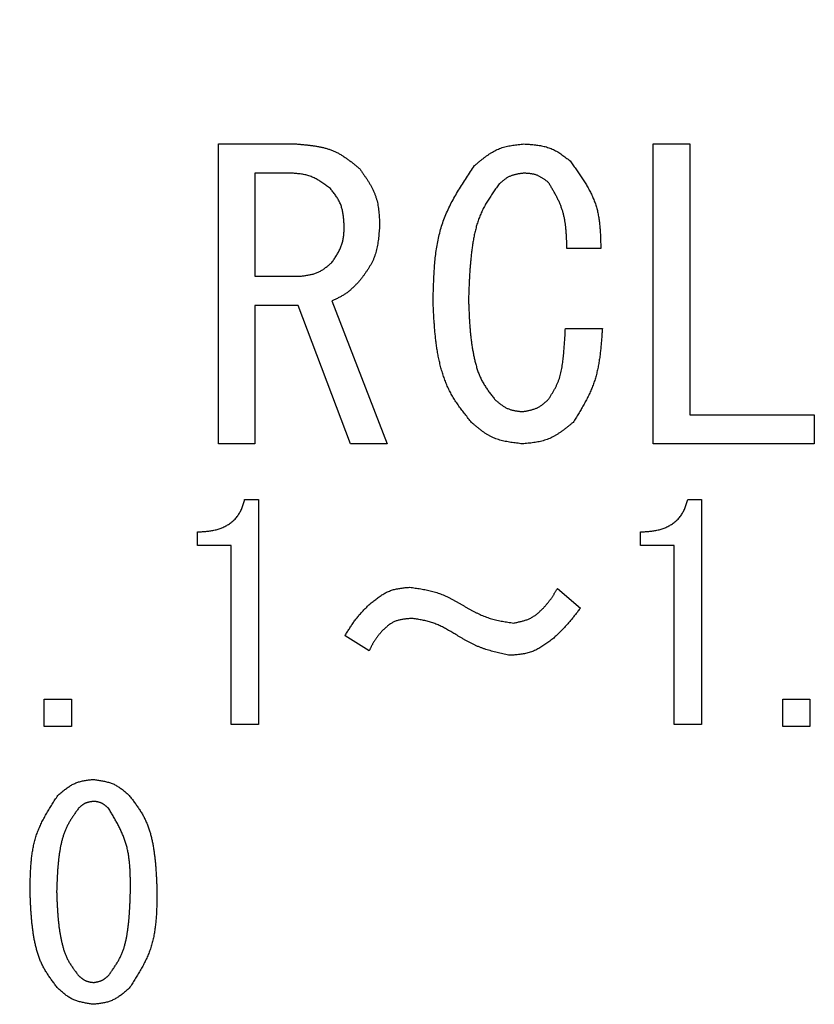
# Model space of a CAD drawing. Units: millimetres. Extents: x 0 to 1344, y -1 to 950.
# Drawn here: x 1195 to 1229, y 625 to 666 of the extents above; entities that cross this region are included whole.
import ezdxf

# ---------------------------------------------------------------- set-up
doc = ezdxf.new("R2010")
doc.units = ezdxf.units.MM
doc.header["$LTSCALE"] = 0.582047
doc.layers.add('NoLayerName_001', color=7, linetype='Continuous')
doc.styles.get("Standard").update_dxf_attribs({"font": 'txt', "bigfont": 'extfont2'})

msp = doc.modelspace()

# ---------------------------------------------------------------- linework, layer by layer
at = {"layer": 'NoLayerName_001', "color": 7, "linetype": 'Continuous', "lineweight": 25}
for p, q in [((1203.558, 648.468), (1203.558, 661.155)), ((1203.558, 661.155), (1206.856, 661.155)), ((1221.951, 661.155), (1223.492, 661.155)), ((1221.951, 648.468), (1221.951, 661.155)), ((1223.492, 661.155), (1223.492, 649.7)), ((1205.099, 659.923), (1205.099, 655.558)), ((1206.531, 659.923), (1205.099, 659.923)), ((1219.73, 656.729), (1218.298, 656.729)), ((1205.099, 655.558), (1206.986, 655.558)), ((1208.353, 654.517), (1210.696, 648.468)), ((1206.921, 654.326), (1205.099, 654.326)), ((1205.099, 654.326), (1205.099, 648.468)), ((1209.134, 648.468), (1206.921, 654.326)), ((1218.233, 653.345), (1219.795, 653.345)), ((1223.492, 649.7), (1228.763, 649.7)), ((1228.763, 649.7), (1228.763, 648.468)), ((1205.099, 648.468), (1203.558, 648.468)), ((1210.696, 648.468), (1209.134, 648.468)), ((1228.763, 648.468), (1221.951, 648.468)), ((1204.662, 646.11), (1205.248, 646.11)), ((1205.248, 646.11), (1205.248, 636.595)), ((1223.406, 646.11), (1223.992, 646.11)), ((1223.992, 646.11), (1223.992, 636.595)), ((1202.661, 644.166), (1202.661, 644.743)), ((1221.405, 644.166), (1221.405, 644.743)), ((1204.093, 644.166), (1202.661, 644.166)), ((1204.093, 636.595), (1204.093, 644.166)), ((1222.837, 644.166), (1221.405, 644.166)), ((1222.837, 636.595), (1222.837, 644.166)), ((1217.891, 642.351), (1218.867, 641.521)), ((1209.934, 639.715), (1208.909, 640.35)), ((1196.185, 636.51), (1196.185, 637.665)), ((1196.185, 637.665), (1197.34, 637.665)), ((1197.34, 637.665), (1197.34, 636.51)), ((1227.425, 636.51), (1227.425, 637.665)), ((1227.425, 637.665), (1228.581, 637.665)), ((1228.581, 637.665), (1228.581, 636.51)), ((1205.248, 636.595), (1204.093, 636.595)), ((1223.992, 636.595), (1222.837, 636.595)), ((1197.34, 636.51), (1196.185, 636.51)), ((1228.581, 636.51), (1227.425, 636.51))]:
    msp.add_line(p, q, dxfattribs=at)
for points, knots in [([(1206.856, 661.155), (1206.906, 661.151), (1207.006, 661.143), (1207.155, 661.129), (1207.304, 661.114), (1207.452, 661.097), (1207.599, 661.078), (1207.744, 661.054), (1207.888, 661.026), (1208.029, 660.993), (1208.168, 660.954), (1208.305, 660.908), (1208.438, 660.855), (1208.568, 660.794), (1208.694, 660.725), (1208.818, 660.65), (1208.939, 660.569), (1209.059, 660.483), (1209.177, 660.394), (1209.293, 660.302), (1209.409, 660.209), (1209.486, 660.145), (1209.524, 660.114)], [0, 0, 0, 0, 0.0470154, 0.093955, 0.1407465, 0.1873251, 0.233637, 0.2796435, 0.3253256, 0.3706886, 0.4157665, 0.4606272, 0.5053769, 0.5501621, 0.5951276, 0.6403665, 0.6859242, 0.7318058, 0.777984, 0.824406, 0.8710005, 0.9176842, 0.9176842, 0.9176842, 0.9176842]), ([(1214.393, 660.244), (1214.423, 660.27), (1214.484, 660.321), (1214.575, 660.398), (1214.667, 660.473), (1214.76, 660.547), (1214.853, 660.618), (1214.948, 660.686), (1215.044, 660.751), (1215.142, 660.812), (1215.242, 660.868), (1215.345, 660.919), (1215.449, 660.964), (1215.556, 661.002), (1215.666, 661.034), (1215.778, 661.061), (1215.891, 661.084), (1216.006, 661.102), (1216.123, 661.118), (1216.24, 661.132), (1216.357, 661.144), (1216.436, 661.151), (1216.475, 661.155)], [0, 0, 0, 0, 0.0373325, 0.0746041, 0.1117569, 0.1487389, 0.1855068, 0.2220297, 0.2582923, 0.2942988, 0.3300764, 0.3656798, 0.4011941, 0.4367371, 0.4724248, 0.508332, 0.5444951, 0.5809181, 0.6175791, 0.6544357, 0.6914308, 0.7284974, 0.7284974, 0.7284974, 0.7284974]), ([(1216.475, 661.155), (1216.512, 661.153), (1216.584, 661.148), (1216.693, 661.141), (1216.801, 661.132), (1216.909, 661.122), (1217.016, 661.11), (1217.122, 661.095), (1217.227, 661.077), (1217.33, 661.055), (1217.431, 661.029), (1217.531, 660.997), (1217.628, 660.961), (1217.723, 660.918), (1217.816, 660.87), (1217.907, 660.818), (1217.997, 660.761), (1218.085, 660.701), (1218.171, 660.638), (1218.257, 660.573), (1218.343, 660.506), (1218.4, 660.462), (1218.428, 660.439)], [0, 0, 0, 0, 0.034135, 0.068215, 0.1021876, 0.1360056, 0.1696301, 0.203033, 0.2362004, 0.2691361, 0.3018645, 0.3344349, 0.3669241, 0.3994382, 0.4320826, 0.4649252, 0.4979992, 0.5313084, 0.5648331, 0.5985348, 0.6323619, 0.6662539, 0.6662539, 0.6662539, 0.6662539]), ([(1218.428, 660.439), (1218.468, 660.383), (1218.55, 660.272), (1218.67, 660.105), (1218.788, 659.937), (1218.904, 659.768), (1219.015, 659.597), (1219.121, 659.425), (1219.22, 659.25), (1219.312, 659.074), (1219.396, 658.894), (1219.47, 658.711), (1219.534, 658.525), (1219.586, 658.335), (1219.627, 658.142), (1219.659, 657.945), (1219.683, 657.746), (1219.701, 657.546), (1219.712, 657.343), (1219.72, 657.139), (1219.726, 656.935), (1219.728, 656.798), (1219.73, 656.729)], [0, 0, 0, 0, 0.064591, 0.129075, 0.193352, 0.25733, 0.320933, 0.384108, 0.446828, 0.509101, 0.570975, 0.632547, 0.693966, 0.75544, 0.817171, 0.879286, 0.941849, 1.004866, 1.068298, 1.132071, 1.196085, 1.260224, 1.260224, 1.260224, 1.260224]), ([(1208.288, 659.268), (1208.262, 659.287), (1208.209, 659.326), (1208.13, 659.385), (1208.051, 659.442), (1207.971, 659.498), (1207.89, 659.552), (1207.809, 659.603), (1207.727, 659.652), (1207.643, 659.697), (1207.558, 659.739), (1207.472, 659.776), (1207.383, 659.808), (1207.293, 659.835), (1207.202, 659.856), (1207.108, 659.874), (1207.014, 659.888), (1206.918, 659.899), (1206.822, 659.907), (1206.725, 659.913), (1206.628, 659.919), (1206.563, 659.922), (1206.531, 659.923)], [0, 0, 0, 0, 0.0307299, 0.0614119, 0.0920002, 0.1224538, 0.1527387, 0.1828306, 0.2127178, 0.2424037, 0.2719102, 0.3012805, 0.3305823, 0.3599083, 0.3893493, 0.4189635, 0.448779, 0.4787989, 0.5090058, 0.5393663, 0.5698355, 0.6003611, 0.6003611, 0.6003611, 0.6003611]), ([(1209.524, 660.114), (1209.55, 660.077), (1209.601, 660.005), (1209.678, 659.896), (1209.753, 659.786), (1209.826, 659.676), (1209.896, 659.564), (1209.964, 659.452), (1210.027, 659.339), (1210.086, 659.224), (1210.14, 659.107), (1210.188, 658.988), (1210.229, 658.867), (1210.264, 658.744), (1210.291, 658.619), (1210.313, 658.492), (1210.33, 658.363), (1210.343, 658.233), (1210.353, 658.102), (1210.36, 657.97), (1210.366, 657.838), (1210.369, 657.75), (1210.371, 657.706)], [0, 0, 0, 0, 0.0417236, 0.0833851, 0.1249253, 0.166291, 0.2074383, 0.248336, 0.2889688, 0.3293413, 0.3694821, 0.4094473, 0.4493244, 0.4892335, 0.5292916, 0.5695737, 0.6101161, 0.6509228, 0.6919713, 0.7332185, 0.7746064, 0.8160671, 0.8160671, 0.8160671, 0.8160671]), ([(1212.635, 654.451), (1212.638, 654.557), (1212.642, 654.768), (1212.65, 655.083), (1212.661, 655.398), (1212.677, 655.712), (1212.698, 656.023), (1212.727, 656.332), (1212.765, 656.638), (1212.814, 656.941), (1212.875, 657.239), (1212.95, 657.534), (1213.039, 657.823), (1213.146, 658.107), (1213.268, 658.386), (1213.404, 658.66), (1213.551, 658.93), (1213.708, 659.196), (1213.872, 659.461), (1214.043, 659.723), (1214.217, 659.984), (1214.334, 660.157), (1214.393, 660.244)], [0, 0, 0, 0, 0.098898, 0.197651, 0.296122, 0.394187, 0.491743, 0.588718, 0.685075, 0.780822, 0.876025, 0.970811, 1.065381, 1.16001, 1.254976, 1.350461, 1.446552, 1.543261, 1.640537, 1.738279, 1.836351, 1.934594, 1.934594, 1.934594, 1.934594]), ([(1216.475, 659.919), (1216.456, 659.916), (1216.416, 659.911), (1216.357, 659.903), (1216.299, 659.895), (1216.24, 659.886), (1216.182, 659.875), (1216.125, 659.863), (1216.069, 659.85), (1216.013, 659.834), (1215.959, 659.817), (1215.906, 659.796), (1215.854, 659.773), (1215.803, 659.747), (1215.754, 659.718), (1215.706, 659.686), (1215.659, 659.652), (1215.613, 659.616), (1215.568, 659.579), (1215.523, 659.541), (1215.478, 659.502), (1215.449, 659.476), (1215.434, 659.463)], [0, 0, 0, 0, 0.0186393, 0.0372491, 0.0558011, 0.07427, 0.092635, 0.110881, 0.1290006, 0.1469959, 0.1648803, 0.1826804, 0.2004377, 0.2182094, 0.2360517, 0.2540007, 0.2720739, 0.2902733, 0.3085881, 0.3269978, 0.3454747, 0.3639863, 0.3639863, 0.3639863, 0.3639863]), ([(1217.517, 659.528), (1217.501, 659.54), (1217.47, 659.563), (1217.423, 659.598), (1217.376, 659.632), (1217.329, 659.665), (1217.282, 659.697), (1217.233, 659.728), (1217.185, 659.757), (1217.135, 659.784), (1217.085, 659.808), (1217.034, 659.831), (1216.981, 659.85), (1216.928, 659.866), (1216.873, 659.879), (1216.818, 659.889), (1216.762, 659.897), (1216.706, 659.904), (1216.648, 659.909), (1216.591, 659.913), (1216.533, 659.916), (1216.495, 659.918), (1216.475, 659.919)], [0, 0, 0, 0, 0.0182307, 0.0364327, 0.0545787, 0.0726439, 0.0906082, 0.1084569, 0.1261829, 0.1437883, 0.1612862, 0.1787023, 0.1960772, 0.2134663, 0.2309242, 0.2484857, 0.2661678, 0.2839724, 0.301889, 0.3198977, 0.3379716, 0.3560791, 0.3560791, 0.3560791, 0.3560791]), ([(1215.434, 659.463), (1215.393, 659.407), (1215.312, 659.294), (1215.191, 659.125), (1215.074, 658.954), (1214.961, 658.781), (1214.855, 658.605), (1214.756, 658.425), (1214.667, 658.24), (1214.589, 658.05), (1214.521, 657.856), (1214.462, 657.658), (1214.411, 657.457), (1214.367, 657.254), (1214.33, 657.049), (1214.297, 656.844), (1214.269, 656.639), (1214.245, 656.433), (1214.224, 656.227), (1214.206, 656.022), (1214.19, 655.816), (1214.177, 655.61), (1214.166, 655.405), (1214.156, 655.199), (1214.148, 654.993), (1214.14, 654.787), (1214.135, 654.65), (1214.132, 654.582)], [0, 0, 0, 0, 0.06509, 0.130082, 0.194894, 0.259468, 0.32379, 0.3879, 0.45191, 0.515993, 0.580267, 0.644778, 0.709521, 0.774442, 0.839452, 0.904429, 0.96926, 1.033953, 1.098541, 1.163049, 1.227498, 1.291907, 1.356287, 1.420649, 1.484998, 1.549341, 1.613681, 1.613681, 1.613681, 1.613681]), ([(1218.298, 656.729), (1218.296, 656.78), (1218.294, 656.88), (1218.289, 657.03), (1218.282, 657.18), (1218.274, 657.329), (1218.263, 657.477), (1218.249, 657.625), (1218.231, 657.771), (1218.209, 657.916), (1218.182, 658.06), (1218.148, 658.201), (1218.108, 658.341), (1218.061, 658.479), (1218.008, 658.615), (1217.948, 658.748), (1217.884, 658.881), (1217.815, 659.012), (1217.744, 659.142), (1217.669, 659.271), (1217.594, 659.4), (1217.542, 659.485), (1217.517, 659.528)], [0, 0, 0, 0, 0.0470199, 0.0939854, 0.1408445, 0.1875507, 0.2340657, 0.280362, 0.3264261, 0.3722619, 0.4178934, 0.4633686, 0.508762, 0.5541767, 0.599717, 0.6454507, 0.6914117, 0.7376047, 0.7840106, 0.8305922, 0.8772983, 0.9240688, 0.9240688, 0.9240688, 0.9240688]), ([(1208.874, 657.706), (1208.871, 657.735), (1208.867, 657.793), (1208.861, 657.88), (1208.853, 657.967), (1208.844, 658.053), (1208.834, 658.139), (1208.821, 658.224), (1208.806, 658.308), (1208.788, 658.39), (1208.766, 658.471), (1208.741, 658.551), (1208.711, 658.629), (1208.676, 658.705), (1208.637, 658.779), (1208.594, 658.852), (1208.548, 658.923), (1208.499, 658.994), (1208.448, 659.063), (1208.396, 659.132), (1208.342, 659.2), (1208.306, 659.245), (1208.288, 659.268)], [0, 0, 0, 0, 0.02738, 0.054716, 0.0819661, 0.1090924, 0.1360638, 0.1628579, 0.1894635, 0.2158837, 0.2421381, 0.2682663, 0.2943297, 0.3204133, 0.3466014, 0.3729482, 0.3994802, 0.4262005, 0.453093, 0.4801272, 0.5072617, 0.5344481, 0.5344481, 0.5344481, 0.5344481]), ([(1208.353, 656.144), (1208.369, 656.167), (1208.401, 656.215), (1208.449, 656.286), (1208.495, 656.358), (1208.541, 656.43), (1208.585, 656.502), (1208.627, 656.576), (1208.666, 656.649), (1208.703, 656.724), (1208.736, 656.8), (1208.766, 656.877), (1208.792, 656.956), (1208.812, 657.036), (1208.829, 657.117), (1208.842, 657.199), (1208.852, 657.282), (1208.86, 657.366), (1208.865, 657.45), (1208.869, 657.535), (1208.871, 657.62), (1208.873, 657.677), (1208.874, 657.706)], [0, 0, 0, 0, 0.0268691, 0.0536996, 0.0804546, 0.1071013, 0.1336122, 0.1599681, 0.1861595, 0.2121894, 0.2380755, 0.2638529, 0.2895759, 0.3153191, 0.3411549, 0.3671299, 0.3932665, 0.4195672, 0.4460179, 0.4725921, 0.4992536, 0.5259602, 0.5259602, 0.5259602, 0.5259602]), ([(1210.371, 657.706), (1210.367, 657.662), (1210.361, 657.576), (1210.351, 657.446), (1210.34, 657.317), (1210.327, 657.189), (1210.311, 657.061), (1210.292, 656.935), (1210.27, 656.81), (1210.243, 656.687), (1210.212, 656.565), (1210.175, 656.446), (1210.132, 656.329), (1210.082, 656.215), (1210.026, 656.103), (1209.964, 655.993), (1209.898, 655.885), (1209.828, 655.779), (1209.755, 655.674), (1209.679, 655.569), (1209.602, 655.466), (1209.55, 655.397), (1209.524, 655.363)], [0, 0, 0, 0, 0.0406863, 0.0813133, 0.1218245, 0.1621692, 0.2023055, 0.2422033, 0.2818479, 0.3212436, 0.3604169, 0.399421, 0.4383383, 0.477283, 0.5163679, 0.5556657, 0.5952121, 0.6350113, 0.675042, 0.7152633, 0.7556196, 0.7960456, 0.7960456, 0.7960456, 0.7960456]), ([(1206.986, 655.558), (1207.012, 655.561), (1207.064, 655.567), (1207.141, 655.577), (1207.218, 655.587), (1207.294, 655.599), (1207.37, 655.612), (1207.445, 655.627), (1207.519, 655.644), (1207.591, 655.663), (1207.663, 655.686), (1207.733, 655.712), (1207.801, 655.742), (1207.867, 655.776), (1207.932, 655.814), (1207.995, 655.855), (1208.057, 655.899), (1208.117, 655.945), (1208.177, 655.993), (1208.236, 656.042), (1208.294, 656.093), (1208.333, 656.127), (1208.353, 656.144)], [0, 0, 0, 0, 0.0243804, 0.0487223, 0.0729888, 0.0971471, 0.1211697, 0.1450372, 0.1687399, 0.1922806, 0.2156767, 0.2389631, 0.2621938, 0.2854434, 0.3087852, 0.3322661, 0.355909, 0.3797164, 0.4036742, 0.4277558, 0.4519249, 0.4761393, 0.4761393, 0.4761393, 0.4761393]), ([(1209.524, 655.363), (1209.507, 655.345), (1209.474, 655.309), (1209.423, 655.256), (1209.371, 655.203), (1209.32, 655.151), (1209.268, 655.1), (1209.215, 655.049), (1209.161, 655), (1209.106, 654.953), (1209.05, 654.907), (1208.993, 654.862), (1208.934, 654.82), (1208.873, 654.781), (1208.811, 654.743), (1208.748, 654.707), (1208.684, 654.673), (1208.619, 654.64), (1208.553, 654.608), (1208.487, 654.577), (1208.42, 654.547), (1208.375, 654.527), (1208.353, 654.517)], [0, 0, 0, 0, 0.0230374, 0.0460593, 0.0690509, 0.0919989, 0.1148925, 0.1377241, 0.1604901, 0.1831917, 0.205836, 0.2284368, 0.2510151, 0.2736003, 0.2962212, 0.3188969, 0.3416368, 0.364442, 0.3873075, 0.4102227, 0.4331731, 0.4561418, 0.4561418, 0.4561418, 0.4561418]), ([(1214.132, 654.582), (1214.135, 654.522), (1214.139, 654.403), (1214.146, 654.224), (1214.154, 654.045), (1214.162, 653.867), (1214.172, 653.688), (1214.184, 653.51), (1214.198, 653.332), (1214.213, 653.154), (1214.232, 652.977), (1214.253, 652.799), (1214.278, 652.623), (1214.307, 652.446), (1214.339, 652.27), (1214.375, 652.095), (1214.417, 651.92), (1214.463, 651.746), (1214.517, 651.575), (1214.578, 651.407), (1214.649, 651.244), (1214.729, 651.085), (1214.82, 650.932), (1214.918, 650.783), (1215.022, 650.637), (1215.129, 650.494), (1215.202, 650.399), (1215.239, 650.351)], [0, 0, 0, 0, 0.055916, 0.111824, 0.167718, 0.223592, 0.279443, 0.335268, 0.391069, 0.44685, 0.502621, 0.558394, 0.614187, 0.670026, 0.725941, 0.781967, 0.838115, 0.894263, 0.950291, 1.006129, 1.061765, 1.117265, 1.172793, 1.228493, 1.284409, 1.34051, 1.396715, 1.396715, 1.396715, 1.396715]), ([(1214.263, 649.375), (1214.217, 649.432), (1214.125, 649.546), (1213.988, 649.718), (1213.855, 649.891), (1213.725, 650.068), (1213.602, 650.247), (1213.485, 650.431), (1213.377, 650.62), (1213.28, 650.815), (1213.192, 651.014), (1213.113, 651.218), (1213.042, 651.426), (1212.98, 651.636), (1212.925, 651.849), (1212.876, 652.063), (1212.834, 652.278), (1212.798, 652.494), (1212.767, 652.71), (1212.74, 652.926), (1212.718, 653.143), (1212.699, 653.361), (1212.683, 653.579), (1212.669, 653.797), (1212.657, 654.015), (1212.646, 654.233), (1212.639, 654.379), (1212.635, 654.451)], [0, 0, 0, 0, 0.068695, 0.137313, 0.205788, 0.274078, 0.342177, 0.410127, 0.478028, 0.546029, 0.614199, 0.682552, 0.751066, 0.81969, 0.888344, 0.956926, 1.025348, 1.093643, 1.161865, 1.230055, 1.298242, 1.366444, 1.434673, 1.502932, 1.571218, 1.639525, 1.707843, 1.707843, 1.707843, 1.707843]), ([(1217.517, 650.351), (1217.539, 650.387), (1217.584, 650.458), (1217.651, 650.565), (1217.716, 650.672), (1217.778, 650.781), (1217.836, 650.892), (1217.889, 651.004), (1217.937, 651.119), (1217.978, 651.236), (1218.013, 651.356), (1218.043, 651.477), (1218.069, 651.6), (1218.09, 651.724), (1218.109, 651.849), (1218.126, 651.974), (1218.14, 652.099), (1218.154, 652.224), (1218.166, 652.348), (1218.177, 652.473), (1218.187, 652.598), (1218.196, 652.722), (1218.204, 652.847), (1218.212, 652.971), (1218.221, 653.137), (1218.228, 653.262), (1218.233, 653.345)], [0, 0, 0, 0, 0.0394511, 0.0788454, 0.1181336, 0.1572819, 0.1962801, 0.2351494, 0.2739513, 0.3127849, 0.3517259, 0.3908072, 0.4300287, 0.4693617, 0.508755, 0.5481392, 0.5874504, 0.6266865, 0.6658594, 0.7049796, 0.7440565, 0.7830983, 0.8221123, 0.8611049, 0.9000821, 0.9780114, 0.9780114, 0.9780114, 0.9780114]), ([(1219.795, 653.345), (1219.79, 653.274), (1219.78, 653.131), (1219.765, 652.917), (1219.747, 652.704), (1219.727, 652.491), (1219.704, 652.28), (1219.676, 652.07), (1219.643, 651.862), (1219.604, 651.656), (1219.558, 651.452), (1219.504, 651.251), (1219.441, 651.052), (1219.368, 650.857), (1219.286, 650.665), (1219.197, 650.476), (1219.101, 650.289), (1218.999, 650.104), (1218.893, 649.92), (1218.783, 649.738), (1218.671, 649.556), (1218.596, 649.435), (1218.558, 649.375)], [0, 0, 0, 0, 0.067102, 0.134132, 0.201022, 0.267711, 0.334149, 0.4003, 0.466145, 0.531691, 0.596969, 0.662043, 0.727009, 0.792004, 0.857164, 0.922579, 0.988291, 1.054308, 1.120605, 1.187133, 1.253823, 1.320599, 1.320599, 1.320599, 1.320599]), ([(1215.239, 650.351), (1215.256, 650.337), (1215.29, 650.307), (1215.341, 650.264), (1215.393, 650.221), (1215.445, 650.18), (1215.498, 650.139), (1215.551, 650.101), (1215.605, 650.064), (1215.66, 650.029), (1215.716, 649.997), (1215.774, 649.969), (1215.833, 649.943), (1215.893, 649.921), (1215.955, 649.902), (1216.018, 649.887), (1216.082, 649.873), (1216.146, 649.862), (1216.212, 649.853), (1216.278, 649.845), (1216.344, 649.837), (1216.388, 649.833), (1216.41, 649.83)], [0, 0, 0, 0, 0.0210369, 0.0420401, 0.0629774, 0.0838199, 0.1045437, 0.1251316, 0.1455752, 0.1658768, 0.1860514, 0.2061294, 0.2261579, 0.2462021, 0.2663265, 0.2865725, 0.3069604, 0.3274924, 0.3481565, 0.368929, 0.3897783, 0.4106674, 0.4106674, 0.4106674, 0.4106674]), ([(1216.41, 649.83), (1216.431, 649.834), (1216.473, 649.841), (1216.536, 649.851), (1216.599, 649.863), (1216.661, 649.875), (1216.723, 649.888), (1216.784, 649.903), (1216.844, 649.919), (1216.903, 649.938), (1216.961, 649.959), (1217.018, 649.982), (1217.073, 650.009), (1217.127, 650.038), (1217.179, 650.071), (1217.229, 650.106), (1217.279, 650.144), (1217.328, 650.183), (1217.376, 650.224), (1217.423, 650.266), (1217.47, 650.308), (1217.501, 650.337), (1217.517, 650.351)], [0, 0, 0, 0, 0.0199936, 0.0399572, 0.0598625, 0.0796838, 0.0994, 0.118996, 0.1384645, 0.1578076, 0.177039, 0.1961857, 0.2152897, 0.2344087, 0.2535993, 0.2728976, 0.2923212, 0.3118722, 0.3315396, 0.3513027, 0.3711337, 0.3909997, 0.3909997, 0.3909997, 0.3909997]), ([(1216.41, 648.468), (1216.37, 648.473), (1216.289, 648.482), (1216.168, 648.497), (1216.047, 648.512), (1215.927, 648.53), (1215.808, 648.549), (1215.691, 648.572), (1215.575, 648.598), (1215.46, 648.628), (1215.348, 648.663), (1215.238, 648.704), (1215.131, 648.75), (1215.027, 648.802), (1214.925, 648.861), (1214.826, 648.925), (1214.729, 648.993), (1214.634, 649.065), (1214.54, 649.14), (1214.447, 649.217), (1214.355, 649.295), (1214.293, 649.348), (1214.263, 649.375)], [0, 0, 0, 0, 0.0382282, 0.0763958, 0.1144449, 0.1523237, 0.1899892, 0.2274107, 0.2645729, 0.3014802, 0.3381601, 0.374667, 0.4110862, 0.4475348, 0.4841282, 0.5209404, 0.5580074, 0.5953331, 0.6328956, 0.6706527, 0.7085477, 0.7465139, 0.7465139, 0.7465139, 0.7465139]), ([(1218.558, 649.375), (1218.527, 649.349), (1218.464, 649.297), (1218.369, 649.22), (1218.273, 649.145), (1218.177, 649.071), (1218.08, 648.999), (1217.982, 648.931), (1217.882, 648.866), (1217.781, 648.805), (1217.678, 648.749), (1217.572, 648.698), (1217.464, 648.654), (1217.354, 648.616), (1217.241, 648.584), (1217.126, 648.557), (1217.01, 648.536), (1216.892, 648.518), (1216.772, 648.503), (1216.652, 648.49), (1216.531, 648.479), (1216.451, 648.472), (1216.41, 648.468)], [0, 0, 0, 0, 0.0382453, 0.0764295, 0.1144943, 0.1523872, 0.190065, 0.2274965, 0.2646665, 0.3015792, 0.3382621, 0.3747703, 0.4111894, 0.4476377, 0.4842317, 0.5210464, 0.5581181, 0.595451, 0.6330229, 0.6707913, 0.7086987, 0.7466781, 0.7466781, 0.7466781, 0.7466781]), ([(1202.661, 644.743), (1202.69, 644.744), (1202.749, 644.747), (1202.838, 644.751), (1202.926, 644.757), (1203.014, 644.763), (1203.102, 644.772), (1203.19, 644.783), (1203.277, 644.796), (1203.364, 644.813), (1203.45, 644.833), (1203.535, 644.857), (1203.62, 644.885), (1203.703, 644.916), (1203.784, 644.952), (1203.864, 644.992), (1203.941, 645.036), (1204.016, 645.084), (1204.088, 645.137), (1204.157, 645.194), (1204.223, 645.254), (1204.284, 645.319), (1204.342, 645.387), (1204.394, 645.458), (1204.442, 645.532), (1204.485, 645.61), (1204.522, 645.689), (1204.555, 645.771), (1204.585, 645.854), (1204.612, 645.939), (1204.637, 646.024), (1204.654, 646.081), (1204.662, 646.11)], [0, 0, 0, 0, 0.027705, 0.055396, 0.083061, 0.1106924, 0.1382892, 0.1658591, 0.1934206, 0.2210054, 0.2486573, 0.2763833, 0.3041559, 0.3319525, 0.3597571, 0.3875617, 0.4153668, 0.4431827, 0.4710302, 0.4989186, 0.5268129, 0.5546747, 0.5824711, 0.6101765, 0.6377748, 0.6652672, 0.6927282, 0.7202462, 0.7478647, 0.7755902, 0.803402, 0.8312613, 0.8312613, 0.8312613, 0.8312613]), ([(1221.405, 644.743), (1221.435, 644.744), (1221.494, 644.747), (1221.582, 644.751), (1221.67, 644.757), (1221.759, 644.763), (1221.847, 644.772), (1221.934, 644.783), (1222.021, 644.796), (1222.108, 644.813), (1222.194, 644.833), (1222.28, 644.857), (1222.364, 644.885), (1222.447, 644.916), (1222.529, 644.952), (1222.608, 644.992), (1222.686, 645.036), (1222.761, 645.084), (1222.833, 645.137), (1222.902, 645.194), (1222.967, 645.254), (1223.029, 645.319), (1223.086, 645.387), (1223.139, 645.458), (1223.187, 645.532), (1223.229, 645.61), (1223.266, 645.689), (1223.299, 645.771), (1223.329, 645.854), (1223.356, 645.939), (1223.382, 646.024), (1223.398, 646.081), (1223.406, 646.11)], [0, 0, 0, 0, 0.027705, 0.0553959, 0.0830609, 0.1106924, 0.1382892, 0.1658591, 0.1934206, 0.2210055, 0.2486575, 0.2763835, 0.3041562, 0.3319528, 0.3597574, 0.387562, 0.4153672, 0.4431831, 0.4710305, 0.4989188, 0.5268131, 0.554675, 0.5824714, 0.6101768, 0.6377752, 0.6652676, 0.6927287, 0.7202467, 0.7478652, 0.7755907, 0.8034025, 0.8312618, 0.8312618, 0.8312618, 0.8312618]), ([(1209.983, 641.717), (1210.007, 641.736), (1210.056, 641.775), (1210.13, 641.832), (1210.205, 641.889), (1210.279, 641.944), (1210.355, 641.998), (1210.431, 642.05), (1210.508, 642.098), (1210.587, 642.144), (1210.667, 642.186), (1210.749, 642.224), (1210.832, 642.258), (1210.917, 642.287), (1211.004, 642.311), (1211.093, 642.331), (1211.182, 642.348), (1211.273, 642.361), (1211.365, 642.373), (1211.457, 642.383), (1211.549, 642.392), (1211.611, 642.397), (1211.642, 642.4)], [0, 0, 0, 0, 0.0293447, 0.0586456, 0.0878612, 0.1169539, 0.1458929, 0.174656, 0.2032324, 0.2316251, 0.2598539, 0.2879579, 0.3159982, 0.344059, 0.3722236, 0.4005454, 0.4290506, 0.4577422, 0.4866046, 0.5156075, 0.5447098, 0.5738636, 0.5738636, 0.5738636, 0.5738636]), ([(1211.642, 642.4), (1211.681, 642.394), (1211.759, 642.384), (1211.876, 642.367), (1211.993, 642.35), (1212.109, 642.331), (1212.224, 642.311), (1212.339, 642.289), (1212.454, 642.265), (1212.567, 642.238), (1212.679, 642.208), (1212.79, 642.175), (1212.9, 642.138), (1213.008, 642.097), (1213.115, 642.051), (1213.221, 642.003), (1213.325, 641.951), (1213.429, 641.897), (1213.532, 641.842), (1213.635, 641.784), (1213.737, 641.726), (1213.805, 641.687), (1213.839, 641.668)], [0, 0, 0, 0, 0.0369008, 0.073777, 0.1106052, 0.1473645, 0.1840376, 0.2206127, 0.257084, 0.2934537, 0.3297331, 0.3659441, 0.4021204, 0.4383086, 0.474554, 0.5108863, 0.5473199, 0.5838571, 0.6204892, 0.6571997, 0.6939658, 0.7307607, 0.7307607, 0.7307607, 0.7307607]), ([(1217.305, 641.521), (1217.316, 641.534), (1217.338, 641.56), (1217.371, 641.599), (1217.404, 641.638), (1217.437, 641.677), (1217.47, 641.716), (1217.502, 641.755), (1217.534, 641.795), (1217.565, 641.835), (1217.595, 641.876), (1217.625, 641.917), (1217.655, 641.959), (1217.683, 642.001), (1217.711, 642.043), (1217.737, 642.086), (1217.764, 642.13), (1217.79, 642.174), (1217.815, 642.218), (1217.84, 642.262), (1217.866, 642.307), (1217.882, 642.336), (1217.891, 642.351)], [0, 0, 0, 0, 0.0159547, 0.0319066, 0.0478528, 0.0637909, 0.079719, 0.0956356, 0.1115402, 0.1274329, 0.1433151, 0.1591894, 0.1750596, 0.1909311, 0.2068092, 0.2226973, 0.2385972, 0.2545092, 0.2704322, 0.2863645, 0.3023032, 0.3182453, 0.3182453, 0.3182453, 0.3182453]), ([(1208.909, 640.35), (1208.924, 640.375), (1208.954, 640.425), (1209, 640.499), (1209.046, 640.574), (1209.093, 640.648), (1209.14, 640.721), (1209.188, 640.794), (1209.236, 640.867), (1209.286, 640.938), (1209.337, 641.009), (1209.39, 641.078), (1209.444, 641.146), (1209.499, 641.213), (1209.556, 641.279), (1209.615, 641.343), (1209.674, 641.407), (1209.735, 641.47), (1209.796, 641.532), (1209.858, 641.594), (1209.92, 641.655), (1209.962, 641.696), (1209.983, 641.717)], [0, 0, 0, 0, 0.0273831, 0.0547585, 0.082119, 0.1094582, 0.1367707, 0.1640529, 0.191303, 0.2185218, 0.2457127, 0.2728824, 0.3000414, 0.3272038, 0.3543837, 0.3815902, 0.408828, 0.4360977, 0.4633968, 0.4907203, 0.5180609, 0.5454106, 0.5454106, 0.5454106, 0.5454106]), ([(1213.839, 641.668), (1213.873, 641.648), (1213.942, 641.608), (1214.045, 641.549), (1214.148, 641.491), (1214.252, 641.434), (1214.356, 641.378), (1214.461, 641.324), (1214.567, 641.273), (1214.673, 641.224), (1214.781, 641.178), (1214.889, 641.136), (1215, 641.097), (1215.111, 641.063), (1215.224, 641.032), (1215.338, 641.005), (1215.453, 640.981), (1215.568, 640.959), (1215.684, 640.939), (1215.801, 640.921), (1215.918, 640.904), (1215.996, 640.892), (1216.036, 640.887)], [0, 0, 0, 0, 0.0371405, 0.0742568, 0.1113257, 0.1483269, 0.1852432, 0.2220629, 0.2587802, 0.2953971, 0.3319247, 0.3683842, 0.4048087, 0.4412434, 0.4777338, 0.5143094, 0.5509849, 0.5877625, 0.624634, 0.661583, 0.698587, 0.7356196, 0.7356196, 0.7356196, 0.7356196]), ([(1216.036, 640.887), (1216.06, 640.891), (1216.108, 640.901), (1216.181, 640.915), (1216.253, 640.931), (1216.325, 640.947), (1216.396, 640.964), (1216.466, 640.983), (1216.535, 641.004), (1216.603, 641.028), (1216.669, 641.054), (1216.734, 641.083), (1216.798, 641.115), (1216.859, 641.151), (1216.919, 641.19), (1216.977, 641.232), (1217.033, 641.276), (1217.089, 641.323), (1217.144, 641.371), (1217.198, 641.42), (1217.251, 641.471), (1217.287, 641.504), (1217.305, 641.521)], [0, 0, 0, 0, 0.0231478, 0.0462625, 0.0693128, 0.0922703, 0.1151119, 0.1378208, 0.1603892, 0.1828194, 0.2051268, 0.2273413, 0.2495092, 0.2716944, 0.2939589, 0.3163423, 0.3388639, 0.3615257, 0.3843158, 0.4072115, 0.4301818, 0.4531907, 0.4531907, 0.4531907, 0.4531907]), ([(1218.867, 641.521), (1218.832, 641.476), (1218.781, 641.409), (1218.711, 641.319), (1218.659, 641.252), (1218.607, 641.186), (1218.554, 641.119), (1218.5, 641.053), (1218.446, 640.988), (1218.392, 640.923), (1218.336, 640.859), (1218.28, 640.796), (1218.223, 640.733), (1218.165, 640.671), (1218.106, 640.61), (1218.047, 640.55), (1217.987, 640.49), (1217.926, 640.43), (1217.846, 640.351), (1217.785, 640.292), (1217.744, 640.252)], [0, 0, 0, 0, 0.0531017, 0.0796462, 0.1061834, 0.1327115, 0.1592292, 0.1857361, 0.2122322, 0.2387189, 0.2651985, 0.2916743, 0.3181513, 0.3446342, 0.3711262, 0.3976288, 0.4241422, 0.4506657, 0.4771975, 0.5302759, 0.5302759, 0.5302759, 0.5302759]), ([(1211.74, 641.082), (1211.716, 641.08), (1211.667, 641.077), (1211.594, 641.071), (1211.521, 641.064), (1211.449, 641.056), (1211.378, 641.047), (1211.307, 641.035), (1211.238, 641.022), (1211.17, 641.005), (1211.103, 640.985), (1211.038, 640.962), (1210.974, 640.935), (1210.913, 640.903), (1210.854, 640.867), (1210.796, 640.827), (1210.739, 640.785), (1210.684, 640.74), (1210.63, 640.693), (1210.577, 640.644), (1210.524, 640.595), (1210.488, 640.562), (1210.471, 640.545)], [0, 0, 0, 0, 0.0229448, 0.0458426, 0.0686484, 0.0913218, 0.1138291, 0.136146, 0.15826, 0.180174, 0.2019088, 0.2235068, 0.2450344, 0.2665836, 0.2882459, 0.3100797, 0.3321134, 0.3543498, 0.3767716, 0.3993454, 0.4220268, 0.4447637, 0.4447637, 0.4447637, 0.4447637]), ([(1213.595, 640.399), (1213.566, 640.416), (1213.508, 640.45), (1213.422, 640.502), (1213.335, 640.552), (1213.247, 640.602), (1213.16, 640.651), (1213.071, 640.697), (1212.982, 640.742), (1212.893, 640.785), (1212.802, 640.825), (1212.71, 640.862), (1212.617, 640.896), (1212.523, 640.926), (1212.428, 640.953), (1212.331, 640.977), (1212.234, 640.998), (1212.136, 641.017), (1212.038, 641.035), (1211.939, 641.051), (1211.839, 641.067), (1211.773, 641.077), (1211.74, 641.082)], [0, 0, 0, 0, 0.0315165, 0.0630116, 0.0944651, 0.1258589, 0.1571779, 0.1884118, 0.2195555, 0.2506107, 0.2815871, 0.3125035, 0.343389, 0.3742835, 0.405227, 0.4362456, 0.4673522, 0.4985488, 0.5298282, 0.5611758, 0.5925719, 0.6239932, 0.6239932, 0.6239932, 0.6239932]), ([(1210.471, 640.545), (1210.46, 640.532), (1210.439, 640.507), (1210.406, 640.469), (1210.374, 640.431), (1210.343, 640.392), (1210.311, 640.354), (1210.28, 640.315), (1210.25, 640.275), (1210.221, 640.235), (1210.192, 640.195), (1210.164, 640.154), (1210.138, 640.112), (1210.112, 640.07), (1210.088, 640.027), (1210.064, 639.984), (1210.041, 639.94), (1210.019, 639.895), (1209.997, 639.851), (1209.976, 639.806), (1209.955, 639.76), (1209.941, 639.73), (1209.934, 639.715)], [0, 0, 0, 0, 0.0155979, 0.0311905, 0.046773, 0.0623408, 0.0778904, 0.0934191, 0.1089259, 0.1244112, 0.1398773, 0.1553287, 0.1707727, 0.1862188, 0.2016768, 0.217153, 0.2326506, 0.2481702, 0.2637099, 0.2792663, 0.2948346, 0.3104091, 0.3104091, 0.3104091, 0.3104091]), ([(1215.889, 639.52), (1215.848, 639.528), (1215.767, 639.545), (1215.645, 639.571), (1215.524, 639.598), (1215.402, 639.625), (1215.282, 639.654), (1215.162, 639.685), (1215.042, 639.717), (1214.924, 639.752), (1214.807, 639.79), (1214.691, 639.831), (1214.577, 639.876), (1214.463, 639.924), (1214.352, 639.976), (1214.241, 640.03), (1214.132, 640.088), (1214.024, 640.147), (1213.916, 640.209), (1213.809, 640.271), (1213.702, 640.335), (1213.631, 640.377), (1213.595, 640.399)], [0, 0, 0, 0, 0.0389636, 0.0779074, 0.1168128, 0.1556629, 0.194444, 0.2331467, 0.2717664, 0.3103049, 0.3487714, 0.3871833, 0.4255679, 0.4639619, 0.5024019, 0.5409112, 0.5795016, 0.6181747, 0.6569237, 0.6957354, 0.7345916, 0.7734709, 0.7734709, 0.7734709, 0.7734709]), ([(1217.744, 640.252), (1217.716, 640.231), (1217.661, 640.189), (1217.578, 640.126), (1217.495, 640.064), (1217.411, 640.004), (1217.326, 639.946), (1217.24, 639.89), (1217.154, 639.837), (1217.066, 639.788), (1216.976, 639.742), (1216.885, 639.701), (1216.792, 639.665), (1216.696, 639.635), (1216.599, 639.609), (1216.501, 639.588), (1216.401, 639.571), (1216.3, 639.557), (1216.198, 639.546), (1216.095, 639.536), (1215.992, 639.528), (1215.924, 639.523), (1215.889, 639.52)], [0, 0, 0, 0, 0.0325937, 0.0651391, 0.0975903, 0.1299059, 0.1620517, 0.1940034, 0.225749, 0.257292, 0.2886542, 0.3198789, 0.3510337, 0.3822116, 0.4135042, 0.4449705, 0.4766392, 0.5085136, 0.5405764, 0.5727942, 0.6051216, 0.6375058, 0.6375058, 0.6375058, 0.6375058]), ([(1196.754, 633.586), (1196.776, 633.605), (1196.82, 633.643), (1196.886, 633.7), (1196.953, 633.756), (1197.02, 633.811), (1197.087, 633.863), (1197.156, 633.914), (1197.226, 633.962), (1197.297, 634.008), (1197.369, 634.049), (1197.444, 634.087), (1197.52, 634.121), (1197.598, 634.15), (1197.677, 634.174), (1197.759, 634.195), (1197.842, 634.213), (1197.925, 634.227), (1198.01, 634.24), (1198.096, 634.251), (1198.181, 634.26), (1198.239, 634.267), (1198.267, 634.27)], [0, 0, 0, 0, 0.0272681, 0.0544918, 0.0816287, 0.1086408, 0.1354965, 0.1621732, 0.1886597, 0.214959, 0.241091, 0.2670954, 0.2930346, 0.3189943, 0.3450595, 0.3712851, 0.3976975, 0.4243, 0.4510764, 0.4779958, 0.5050164, 0.5320894, 0.5320894, 0.5320894, 0.5320894]), ([(1198.267, 634.27), (1198.296, 634.266), (1198.354, 634.257), (1198.439, 634.245), (1198.525, 634.231), (1198.61, 634.217), (1198.694, 634.2), (1198.777, 634.182), (1198.859, 634.161), (1198.94, 634.137), (1199.019, 634.11), (1199.097, 634.08), (1199.172, 634.045), (1199.246, 634.006), (1199.317, 633.962), (1199.386, 633.915), (1199.454, 633.865), (1199.521, 633.812), (1199.587, 633.758), (1199.652, 633.701), (1199.716, 633.644), (1199.759, 633.606), (1199.781, 633.586)], [0, 0, 0, 0, 0.0271951, 0.0543479, 0.0814184, 0.1083705, 0.1351743, 0.1618085, 0.1882626, 0.2145397, 0.2406591, 0.2666588, 0.2925981, 0.3185586, 0.3446202, 0.3708338, 0.3972245, 0.4237948, 0.4505296, 0.4773994, 0.5043649, 0.5313798, 0.5313798, 0.5313798, 0.5313798]), ([(1195.583, 629.535), (1195.584, 629.608), (1195.586, 629.755), (1195.589, 629.974), (1195.595, 630.194), (1195.605, 630.412), (1195.618, 630.628), (1195.636, 630.844), (1195.661, 631.057), (1195.692, 631.268), (1195.733, 631.476), (1195.782, 631.682), (1195.842, 631.885), (1195.913, 632.084), (1195.995, 632.279), (1196.086, 632.471), (1196.186, 632.661), (1196.291, 632.849), (1196.403, 633.035), (1196.518, 633.219), (1196.635, 633.403), (1196.715, 633.525), (1196.754, 633.586)], [0, 0, 0, 0, 0.068781, 0.137466, 0.205962, 0.274187, 0.342073, 0.409569, 0.476653, 0.54333, 0.609643, 0.675677, 0.741566, 0.807494, 0.873647, 0.940145, 1.007048, 1.074365, 1.142059, 1.210066, 1.278293, 1.346635, 1.346635, 1.346635, 1.346635]), ([(1198.267, 633.342), (1198.255, 633.34), (1198.231, 633.337), (1198.195, 633.331), (1198.159, 633.325), (1198.123, 633.319), (1198.088, 633.312), (1198.053, 633.303), (1198.019, 633.294), (1197.985, 633.284), (1197.952, 633.273), (1197.919, 633.259), (1197.887, 633.244), (1197.857, 633.228), (1197.827, 633.209), (1197.798, 633.189), (1197.769, 633.168), (1197.741, 633.145), (1197.714, 633.122), (1197.687, 633.098), (1197.66, 633.074), (1197.642, 633.058), (1197.633, 633.049)], [0, 0, 0, 0, 0.0114464, 0.0228751, 0.0342692, 0.0456135, 0.0568955, 0.0681061, 0.0792411, 0.0903017, 0.1012959, 0.1122399, 0.1231584, 0.1340859, 0.1450558, 0.1560896, 0.1671978, 0.1783816, 0.1896344, 0.2009441, 0.212294, 0.2236647, 0.2236647, 0.2236647, 0.2236647]), ([(1198.902, 633.049), (1198.893, 633.058), (1198.874, 633.074), (1198.847, 633.098), (1198.819, 633.122), (1198.791, 633.145), (1198.763, 633.167), (1198.734, 633.189), (1198.705, 633.209), (1198.675, 633.229), (1198.645, 633.246), (1198.614, 633.263), (1198.582, 633.277), (1198.549, 633.29), (1198.516, 633.3), (1198.481, 633.309), (1198.447, 633.317), (1198.411, 633.323), (1198.376, 633.329), (1198.34, 633.334), (1198.304, 633.338), (1198.28, 633.341), (1198.267, 633.342)], [0, 0, 0, 0, 0.0114794, 0.02294, 0.034364, 0.0457354, 0.0570408, 0.0682707, 0.0794203, 0.0904909, 0.1014909, 0.1124371, 0.1233555, 0.1342826, 0.145254, 0.1562931, 0.1674111, 0.1786092, 0.1898808, 0.2012126, 0.2125872, 0.2239839, 0.2239839, 0.2239839, 0.2239839]), ([(1199.781, 633.586), (1199.816, 633.54), (1199.886, 633.448), (1199.99, 633.309), (1200.092, 633.169), (1200.19, 633.027), (1200.283, 632.882), (1200.37, 632.734), (1200.449, 632.581), (1200.519, 632.425), (1200.582, 632.264), (1200.636, 632.1), (1200.684, 631.934), (1200.726, 631.765), (1200.763, 631.595), (1200.794, 631.425), (1200.822, 631.254), (1200.845, 631.082), (1200.866, 630.911), (1200.883, 630.739), (1200.898, 630.567), (1200.91, 630.395), (1200.921, 630.223), (1200.93, 630.051), (1200.938, 629.879), (1200.945, 629.707), (1200.95, 629.592), (1200.952, 629.535)], [0, 0, 0, 0, 0.054365, 0.108656, 0.162809, 0.216782, 0.270564, 0.324191, 0.37775, 0.431377, 0.485155, 0.539114, 0.593242, 0.647499, 0.701812, 0.756086, 0.810236, 0.864275, 0.918235, 0.972144, 1.02602, 1.079878, 1.133729, 1.187578, 1.241429, 1.295281, 1.349136, 1.349136, 1.349136, 1.349136]), ([(1197.633, 633.049), (1197.604, 633.009), (1197.547, 632.927), (1197.462, 632.804), (1197.379, 632.681), (1197.299, 632.555), (1197.224, 632.428), (1197.154, 632.298), (1197.09, 632.165), (1197.035, 632.028), (1196.986, 631.888), (1196.944, 631.746), (1196.907, 631.601), (1196.876, 631.456), (1196.849, 631.309), (1196.825, 631.161), (1196.804, 631.014), (1196.787, 630.866), (1196.771, 630.718), (1196.758, 630.57), (1196.747, 630.422), (1196.738, 630.275), (1196.73, 630.127), (1196.723, 629.979), (1196.716, 629.831), (1196.711, 629.683), (1196.707, 629.584), (1196.705, 629.535)], [0, 0, 0, 0, 0.046752, 0.093441, 0.140009, 0.186421, 0.232667, 0.278774, 0.324816, 0.370909, 0.417129, 0.463505, 0.510033, 0.556678, 0.60338, 0.650057, 0.696636, 0.743122, 0.789539, 0.835904, 0.882233, 0.928538, 0.974826, 1.021104, 1.067377, 1.113646, 1.159914, 1.159914, 1.159914, 1.159914]), ([(1199.829, 629.535), (1199.829, 629.598), (1199.829, 629.724), (1199.828, 629.912), (1199.826, 630.101), (1199.82, 630.288), (1199.812, 630.475), (1199.799, 630.66), (1199.781, 630.844), (1199.756, 631.026), (1199.725, 631.206), (1199.687, 631.385), (1199.639, 631.56), (1199.582, 631.733), (1199.516, 631.903), (1199.443, 632.071), (1199.363, 632.237), (1199.277, 632.402), (1199.187, 632.565), (1199.094, 632.727), (1198.999, 632.888), (1198.934, 632.996), (1198.902, 633.049)], [0, 0, 0, 0, 0.059072, 0.118068, 0.176915, 0.235547, 0.293912, 0.351969, 0.409701, 0.467111, 0.524235, 0.581138, 0.637926, 0.694744, 0.751738, 0.809005, 0.866591, 0.924502, 0.982713, 1.04117, 1.099801, 1.158523, 1.158523, 1.158523, 1.158523]), ([(1196.754, 625.435), (1196.719, 625.481), (1196.648, 625.575), (1196.543, 625.715), (1196.441, 625.858), (1196.342, 626.002), (1196.249, 626.149), (1196.162, 626.299), (1196.082, 626.453), (1196.012, 626.612), (1195.95, 626.774), (1195.896, 626.94), (1195.848, 627.109), (1195.806, 627.279), (1195.77, 627.451), (1195.739, 627.624), (1195.712, 627.797), (1195.689, 627.97), (1195.668, 628.144), (1195.651, 628.317), (1195.637, 628.491), (1195.624, 628.665), (1195.614, 628.839), (1195.605, 629.013), (1195.597, 629.187), (1195.59, 629.361), (1195.585, 629.477), (1195.583, 629.535)], [0, 0, 0, 0, 0.054968, 0.10986, 0.164611, 0.219175, 0.273544, 0.327751, 0.381887, 0.436091, 0.490449, 0.544993, 0.599713, 0.654566, 0.709479, 0.764355, 0.819106, 0.873743, 0.9283, 0.982801, 1.037267, 1.091711, 1.146145, 1.200576, 1.255005, 1.309436, 1.363867, 1.363867, 1.363867, 1.363867]), ([(1196.705, 629.535), (1196.707, 629.485), (1196.711, 629.384), (1196.717, 629.234), (1196.723, 629.083), (1196.73, 628.933), (1196.738, 628.783), (1196.748, 628.633), (1196.759, 628.483), (1196.772, 628.333), (1196.788, 628.183), (1196.806, 628.034), (1196.826, 627.885), (1196.85, 627.737), (1196.877, 627.588), (1196.908, 627.44), (1196.942, 627.293), (1196.981, 627.147), (1197.026, 627.003), (1197.078, 626.862), (1197.137, 626.724), (1197.204, 626.59), (1197.281, 626.461), (1197.363, 626.335), (1197.45, 626.213), (1197.541, 626.092), (1197.602, 626.012), (1197.633, 625.971)], [0, 0, 0, 0, 0.047081, 0.094156, 0.141219, 0.188266, 0.235294, 0.2823, 0.329286, 0.376257, 0.423219, 0.470183, 0.517166, 0.564187, 0.611271, 0.658451, 0.705732, 0.753013, 0.800192, 0.84721, 0.894057, 0.940789, 0.987545, 1.034447, 1.081532, 1.128773, 1.176103, 1.176103, 1.176103, 1.176103]), ([(1198.902, 625.971), (1198.931, 626.013), (1198.99, 626.095), (1199.077, 626.219), (1199.162, 626.344), (1199.243, 626.471), (1199.32, 626.6), (1199.391, 626.732), (1199.454, 626.867), (1199.51, 627.006), (1199.558, 627.147), (1199.6, 627.292), (1199.635, 627.439), (1199.666, 627.587), (1199.692, 627.736), (1199.715, 627.886), (1199.734, 628.036), (1199.751, 628.186), (1199.766, 628.336), (1199.778, 628.486), (1199.789, 628.636), (1199.798, 628.785), (1199.806, 628.935), (1199.813, 629.085), (1199.819, 629.235), (1199.824, 629.385), (1199.828, 629.485), (1199.829, 629.535)], [0, 0, 0, 0, 0.047436, 0.094799, 0.142027, 0.189078, 0.23594, 0.282643, 0.329269, 0.375946, 0.422764, 0.469761, 0.51693, 0.564236, 0.61161, 0.658961, 0.706207, 0.753352, 0.800417, 0.847421, 0.89438, 0.941304, 0.988205, 1.035088, 1.081961, 1.128827, 1.17569, 1.17569, 1.17569, 1.17569]), ([(1200.952, 629.535), (1200.951, 629.461), (1200.95, 629.313), (1200.946, 629.091), (1200.94, 628.869), (1200.932, 628.649), (1200.919, 628.43), (1200.901, 628.212), (1200.876, 627.996), (1200.845, 627.783), (1200.805, 627.572), (1200.755, 627.364), (1200.696, 627.159), (1200.624, 626.957), (1200.542, 626.76), (1200.45, 626.565), (1200.351, 626.372), (1200.245, 626.182), (1200.133, 625.994), (1200.018, 625.807), (1199.9, 625.62), (1199.82, 625.497), (1199.781, 625.435)], [0, 0, 0, 0, 0.069513, 0.13893, 0.208158, 0.277116, 0.345733, 0.413962, 0.481779, 0.549189, 0.616235, 0.683003, 0.749625, 0.816286, 0.883171, 0.950402, 1.018037, 1.086085, 1.154512, 1.22325, 1.292209, 1.361282, 1.361282, 1.361282, 1.361282]), ([(1197.633, 625.971), (1197.642, 625.963), (1197.661, 625.947), (1197.688, 625.923), (1197.716, 625.9), (1197.744, 625.877), (1197.773, 625.855), (1197.801, 625.833), (1197.831, 625.813), (1197.86, 625.793), (1197.891, 625.776), (1197.922, 625.76), (1197.954, 625.745), (1197.986, 625.733), (1198.02, 625.722), (1198.054, 625.713), (1198.089, 625.705), (1198.124, 625.698), (1198.159, 625.693), (1198.195, 625.688), (1198.231, 625.683), (1198.255, 625.68), (1198.267, 625.679)], [0, 0, 0, 0, 0.0114572, 0.0228964, 0.0343004, 0.0456538, 0.0569439, 0.0681614, 0.0793019, 0.0903665, 0.1013634, 0.1123085, 0.1232271, 0.1341537, 0.145123, 0.1561571, 0.1672669, 0.1784537, 0.189711, 0.2010263, 0.2123826, 0.2237601, 0.2237601, 0.2237601, 0.2237601]), ([(1198.267, 625.679), (1198.279, 625.68), (1198.304, 625.684), (1198.34, 625.69), (1198.375, 625.696), (1198.411, 625.703), (1198.446, 625.71), (1198.481, 625.718), (1198.516, 625.727), (1198.55, 625.738), (1198.583, 625.749), (1198.615, 625.763), (1198.647, 625.778), (1198.678, 625.794), (1198.708, 625.813), (1198.737, 625.833), (1198.765, 625.854), (1198.793, 625.876), (1198.821, 625.899), (1198.848, 625.923), (1198.875, 625.947), (1198.893, 625.963), (1198.902, 625.971)], [0, 0, 0, 0, 0.011427, 0.022837, 0.0342136, 0.0455422, 0.0568108, 0.0680107, 0.0791377, 0.0901931, 0.1011847, 0.1121278, 0.1230464, 0.1339735, 0.1449414, 0.1559708, 0.1670719, 0.1782456, 0.1894859, 0.2007809, 0.2121147, 0.2234685, 0.2234685, 0.2234685, 0.2234685]), ([(1198.267, 624.755), (1198.239, 624.759), (1198.181, 624.767), (1198.096, 624.779), (1198.01, 624.793), (1197.925, 624.807), (1197.841, 624.824), (1197.758, 624.842), (1197.676, 624.863), (1197.595, 624.886), (1197.516, 624.913), (1197.439, 624.943), (1197.363, 624.978), (1197.29, 625.017), (1197.219, 625.06), (1197.149, 625.107), (1197.081, 625.157), (1197.014, 625.21), (1196.948, 625.264), (1196.883, 625.32), (1196.819, 625.377), (1196.776, 625.415), (1196.754, 625.435)], [0, 0, 0, 0, 0.027163, 0.0542842, 0.0813235, 0.1082453, 0.1350198, 0.1616259, 0.1880532, 0.2143048, 0.2403997, 0.2663758, 0.2922919, 0.318229, 0.3442663, 0.3704547, 0.3968188, 0.4233613, 0.450067, 0.4769069, 0.5038418, 0.5308259, 0.5308259, 0.5308259, 0.5308259]), ([(1199.781, 625.435), (1199.759, 625.416), (1199.715, 625.378), (1199.648, 625.321), (1199.582, 625.266), (1199.515, 625.212), (1199.447, 625.159), (1199.378, 625.109), (1199.308, 625.061), (1199.237, 625.016), (1199.165, 624.974), (1199.09, 624.937), (1199.014, 624.903), (1198.936, 624.874), (1198.857, 624.85), (1198.775, 624.829), (1198.693, 624.812), (1198.609, 624.797), (1198.524, 624.785), (1198.439, 624.774), (1198.353, 624.764), (1198.296, 624.758), (1198.267, 624.755)], [0, 0, 0, 0, 0.0272225, 0.0544012, 0.0814947, 0.1084654, 0.1352823, 0.1619233, 0.1883772, 0.2146471, 0.2407526, 0.2667328, 0.2926488, 0.3185849, 0.3446248, 0.3708221, 0.3972033, 0.4237712, 0.45051, 0.4773895, 0.5043685, 0.531399, 0.531399, 0.531399, 0.531399])]:
    msp.add_open_spline(points, degree=3, knots=knots, dxfattribs=at)

# ---------------------------------------------------------------- texts
at = {"layer": 'NoLayerName_001', "color": 7, "lineweight": 25, "insert": (1001.377, 742.195), "char_height": 8, "width": 192.03226, "attachment_point": 1, "line_spacing_factor": 0.84}
msp.add_mtext('\\A1;\\W0.922687;\\T0.922687; \\P出口圧力\u3000\u3000\u3000\u3000\u3000\u3000\u3000Ｒ－２.８ｋＰ\\P製造者略号\u3000\u3000\u3000\u3000\u3000\u3000ケ\\P使用ガス\u3000\u3000\u3000\u3000\u3000\u3000\u3000ＬＰＧ\\Pグループシンボル\\Pガスの流れ方向\\P \\P型式\u3000\u3000\u3000\u3000\u3000\u3000\u3000\u3000\u3000ＲＣＬ２０Ａ\\P入口圧力\u3000\u3000\u3000\u3000\u3000\u3000\u3000Ｐ０.１～１.５６ＭＰ\\P容量\u3000\u3000\u3000\u3000\u3000\u3000\u3000\u3000\u3000Ｑ２０\\P製造年月製造Ｎｏ．\u3000\u3000右記参照\\PＱＲコード', dxfattribs=at)

doc.saveas('drawing.dxf')
